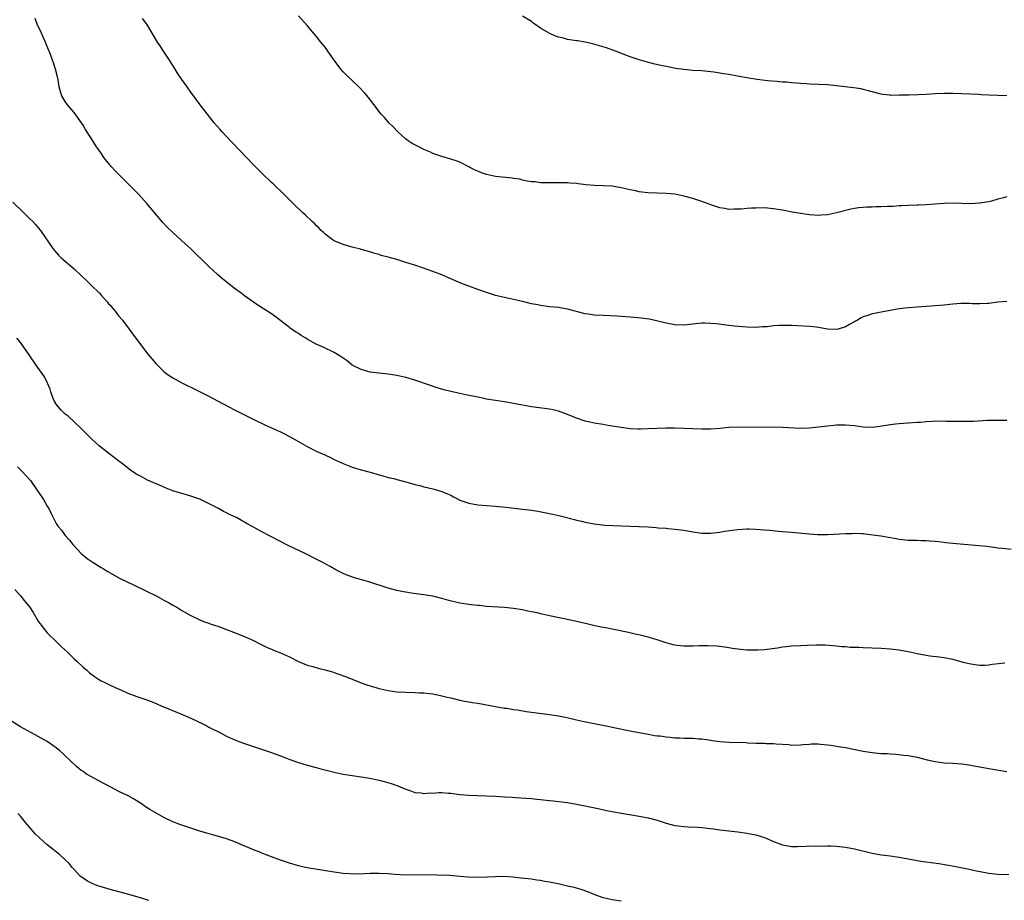
# Model space of a CAD drawing. Units: inches. Extents: x 2673000 to 2676000, y 1551000 to 1552689.
# Drawn here: x 2674441 to 2674660, y 1552112 to 1552308 of the extents above; entities that cross this region are included whole.
import ezdxf

# ---------------------------------------------------------------- set-up
doc = ezdxf.new("R2010")
doc.units = ezdxf.units.IN
doc.header["$MEASUREMENT"] = 0
doc.layers.add('LD26731551_10ft', color=63, linetype='Continuous')

msp = doc.modelspace()

# ---------------------------------------------------------------- linework, layer by layer
at = {"layer": 'LD26731551_10ft'}
for points, elevation in [([(2674661, 1552268.5), (2674660.29, 1552268.29), (2674659, 1552267.98), (2674657.56, 1552267.56), (2674657, 1552267.41), (2674654.94, 1552267.06), (2674653, 1552266.98), (2674651, 1552267.01), (2674649.06, 1552267.06), (2674647, 1552267.03), (2674645, 1552266.91), (2674643, 1552266.76), (2674641.32, 1552266.68), (2674641, 1552266.65), (2674639, 1552266.57), (2674637.52, 1552266.48), (2674637, 1552266.48), (2674635.64, 1552266.36), (2674634.36, 1552266.36), (2674633, 1552266.27), (2674631.75, 1552266.25), (2674631, 1552266.22), (2674629.79, 1552266.21), (2674629, 1552266.12), (2674627.93, 1552266.07), (2674627, 1552265.87), (2674626.22, 1552265.78), (2674623, 1552264.92), (2674621, 1552264.52), (2674619.59, 1552264.41), (2674619, 1552264.38), (2674617, 1552264.49), (2674615, 1552264.76), (2674613.1, 1552265.1), (2674611, 1552265.5), (2674609, 1552265.85), (2674607, 1552266.03), (2674605, 1552266.01), (2674604.03, 1552265.97), (2674603, 1552265.89), (2674601.77, 1552265.77), (2674601, 1552265.74), (2674600.23, 1552265.77), (2674599, 1552265.72), (2674598.12, 1552265.88), (2674597, 1552266.04), (2674595, 1552266.71), (2674594.28, 1552267), (2674593.34, 1552267.34), (2674593, 1552267.45), (2674591.86, 1552267.86), (2674591, 1552268.13), (2674589, 1552268.69), (2674587, 1552269.07), (2674585, 1552269.23), (2674583, 1552269.3), (2674581, 1552269.41), (2674579.57, 1552269.57), (2674579, 1552269.65), (2674578.17, 1552269.83), (2674577, 1552270.06), (2674575, 1552270.55), (2674573, 1552270.88), (2674571, 1552270.96), (2674569, 1552271.01), (2674567.18, 1552271.18), (2674565.41, 1552271.41), (2674565, 1552271.48), (2674563.57, 1552271.57), (2674563, 1552271.65), (2674561.63, 1552271.62), (2674561, 1552271.65), (2674559, 1552271.6), (2674557.65, 1552271.65), (2674557, 1552271.66), (2674555.82, 1552271.82), (2674555, 1552271.86), (2674554, 1552272), (2674553, 1552272.23), (2674552.42, 1552272.42), (2674551, 1552272.6), (2674550.69, 1552272.69), (2674547, 1552273.04), (2674545, 1552273.46), (2674543.88, 1552273.88), (2674543, 1552274.21), (2674542.46, 1552274.46), (2674541.39, 1552275), (2674541, 1552275.22), (2674539, 1552276.25), (2674538.45, 1552276.45), (2674537, 1552276.94), (2674535, 1552277.52), (2674533.9, 1552277.9), (2674533, 1552278.2), (2674532.45, 1552278.45), (2674531, 1552279.03), (2674529.72, 1552279.72), (2674529, 1552280.08), (2674528.42, 1552280.42), (2674527.5, 1552281), (2674527, 1552281.4), (2674525.17, 1552283), (2674524.12, 1552284.12), (2674523.2, 1552285), (2674523, 1552285.21), (2674522.18, 1552286.18), (2674521.43, 1552287), (2674521, 1552287.53), (2674518.62, 1552290.62), (2674517.72, 1552291.72), (2674516.52, 1552293), (2674513.69, 1552295.69), (2674513, 1552296.41), (2674512.49, 1552297), (2674511.01, 1552299), (2674509.6, 1552301), (2674509.36, 1552301.36), (2674509, 1552301.84), (2674508.48, 1552302.48), (2674508.05, 1552303), (2674507, 1552304.33), (2674505, 1552306.68), (2674503, 1552308.89)], 8910), ([(2674661, 1552290.99), (2674659, 1552291.12), (2674657, 1552291.19), (2674655.28, 1552291.28), (2674654.7, 1552291.3), (2674653, 1552291.41), (2674651, 1552291.5), (2674649, 1552291.56), (2674647, 1552291.55), (2674645, 1552291.45), (2674643, 1552291.33), (2674641.25, 1552291.25), (2674639.18, 1552291.18), (2674638.81, 1552291.19), (2674637, 1552291.14), (2674635.13, 1552291.13), (2674635, 1552291.14), (2674633.32, 1552291.32), (2674633, 1552291.38), (2674631, 1552291.91), (2674630.17, 1552292.17), (2674629, 1552292.46), (2674628.56, 1552292.56), (2674626.83, 1552292.83), (2674623, 1552293.29), (2674621, 1552293.46), (2674617, 1552293.66), (2674616.28, 1552293.72), (2674615, 1552293.78), (2674614.13, 1552293.87), (2674613, 1552293.92), (2674611.95, 1552294.05), (2674611, 1552294.1), (2674609.78, 1552294.22), (2674607.61, 1552294.39), (2674605.36, 1552294.64), (2674603, 1552295.03), (2674601.35, 1552295.35), (2674599, 1552295.75), (2674597.91, 1552295.91), (2674597, 1552296.09), (2674595.69, 1552296.31), (2674595, 1552296.4), (2674593, 1552296.58), (2674591, 1552296.68), (2674589, 1552296.86), (2674587.14, 1552297.14), (2674585.46, 1552297.46), (2674585, 1552297.58), (2674583.82, 1552297.82), (2674582.19, 1552298.19), (2674580.58, 1552298.58), (2674579, 1552299.05), (2674577, 1552299.73), (2674573.73, 1552301), (2674571.7, 1552301.7), (2674570.19, 1552302.19), (2674568.63, 1552302.63), (2674566.94, 1552303), (2674565.25, 1552303.25), (2674565, 1552303.26), (2674563, 1552303.6), (2674562.15, 1552303.85), (2674561, 1552304.13), (2674560.32, 1552304.32), (2674558.97, 1552304.97), (2674557, 1552306.12), (2674555.73, 1552307), (2674555.32, 1552307.32), (2674555, 1552307.63), (2674553, 1552308.77)], 8920), ([(2674661, 1552218.62), (2674659, 1552218.68), (2674656.62, 1552218.62), (2674653.55, 1552218.45), (2674651, 1552218.4), (2674647.55, 1552218.45), (2674647, 1552218.47), (2674645.55, 1552218.45), (2674645, 1552218.46), (2674644.45, 1552218.45), (2674643, 1552218.34), (2674641.77, 1552218.23), (2674641, 1552218.17), (2674639, 1552218.04), (2674638, 1552218), (2674637, 1552217.92), (2674636.16, 1552217.84), (2674635, 1552217.69), (2674632.7, 1552217.3), (2674631, 1552217.12), (2674629, 1552217.18), (2674627, 1552217.42), (2674625, 1552217.61), (2674623.59, 1552217.59), (2674623, 1552217.6), (2674622.44, 1552217.56), (2674621, 1552217.41), (2674619, 1552217.13), (2674617, 1552216.9), (2674615, 1552216.84), (2674611, 1552217.09), (2674609, 1552217.13), (2674606.88, 1552217.12), (2674601.19, 1552217.19), (2674599, 1552217.08), (2674597, 1552216.88), (2674595, 1552216.74), (2674593, 1552216.72), (2674591, 1552216.76), (2674587, 1552216.95), (2674585, 1552216.96), (2674581, 1552216.76), (2674579.28, 1552216.72), (2674578.73, 1552216.73), (2674577, 1552216.81), (2674575, 1552217.05), (2674573, 1552217.4), (2674571.62, 1552217.62), (2674571, 1552217.73), (2674569, 1552218.03), (2674567.68, 1552218.32), (2674567, 1552218.48), (2674565, 1552219.15), (2674563, 1552219.99), (2674561, 1552220.72), (2674559.85, 1552221), (2674559, 1552221.19), (2674555, 1552221.7), (2674553, 1552222.03), (2674551, 1552222.42), (2674549, 1552222.79), (2674545, 1552223.42), (2674544.46, 1552223.54), (2674543, 1552223.81), (2674540.38, 1552224.38), (2674539, 1552224.65), (2674537, 1552225.08), (2674535.48, 1552225.48), (2674533.94, 1552225.94), (2674532.44, 1552226.44), (2674529, 1552227.66), (2674527, 1552228.24), (2674525, 1552228.67), (2674523, 1552228.96), (2674519, 1552229.45), (2674517.78, 1552229.78), (2674517, 1552229.98), (2674515, 1552231), (2674513.91, 1552231.91), (2674512.34, 1552233), (2674511, 1552233.84), (2674508.55, 1552235), (2674507, 1552235.66), (2674505, 1552236.77), (2674504.65, 1552237), (2674503.6, 1552237.6), (2674503, 1552238.04), (2674502.4, 1552238.4), (2674501.21, 1552239.21), (2674501, 1552239.4), (2674497.8, 1552241.8), (2674497, 1552242.41), (2674495, 1552243.72), (2674494.21, 1552244.21), (2674493, 1552245.03), (2674491, 1552246.43), (2674490.28, 1552247), (2674489, 1552247.94), (2674486.16, 1552250.16), (2674485, 1552251.17), (2674483.02, 1552253), (2674479, 1552256.88), (2674477, 1552258.7), (2674475, 1552260.56), (2674473.78, 1552261.78), (2674472.8, 1552262.8), (2674469.22, 1552267), (2674467.39, 1552269), (2674465, 1552271.47), (2674464.22, 1552272.22), (2674463.45, 1552273), (2674462.21, 1552274.21), (2674461.26, 1552275.26), (2674461, 1552275.59), (2674459.85, 1552277), (2674459.48, 1552277.48), (2674459, 1552278.24), (2674457.87, 1552279.87), (2674457.19, 1552281), (2674455.55, 1552283.55), (2674455, 1552284.48), (2674454.66, 1552285), (2674453, 1552287.32), (2674451.5, 1552289), (2674451, 1552289.76), (2674450.24, 1552291), (2674449.93, 1552291.93), (2674449.69, 1552293), (2674449.43, 1552294.57), (2674449.33, 1552295), (2674449.25, 1552295.25), (2674448.85, 1552297), (2674448.38, 1552298.38), (2674448.2, 1552299), (2674447.73, 1552300.27), (2674447.44, 1552301), (2674447.29, 1552301.29), (2674447, 1552301.99), (2674446.6, 1552303), (2674446.07, 1552304.07), (2674445.68, 1552305), (2674444.76, 1552307), (2674444.27, 1552308.27)], 8890), ([(2674661, 1552245.16), (2674659, 1552245.02), (2674657, 1552244.74), (2674656.73, 1552244.73), (2674655, 1552244.62), (2674653.33, 1552244.67), (2674652.72, 1552244.72), (2674651, 1552244.75), (2674650.73, 1552244.73), (2674649, 1552244.6), (2674647, 1552244.37), (2674645, 1552244.19), (2674639, 1552243.76), (2674638.3, 1552243.7), (2674637, 1552243.53), (2674635, 1552243.19), (2674633, 1552242.83), (2674631.47, 1552242.53), (2674631, 1552242.41), (2674630.04, 1552242.04), (2674629, 1552241.72), (2674628.49, 1552241.51), (2674627.69, 1552241), (2674627.24, 1552240.76), (2674627, 1552240.61), (2674625.93, 1552240.07), (2674625, 1552239.5), (2674623.39, 1552239), (2674623, 1552238.92), (2674620.99, 1552239.01), (2674619, 1552239.4), (2674618.58, 1552239.42), (2674617, 1552239.62), (2674613, 1552239.79), (2674611, 1552239.83), (2674610.2, 1552239.8), (2674609, 1552239.72), (2674607.54, 1552239.54), (2674607, 1552239.51), (2674606.51, 1552239.49), (2674605, 1552239.37), (2674603, 1552239.44), (2674600.3, 1552239.7), (2674599, 1552239.84), (2674596.18, 1552240.18), (2674595, 1552240.3), (2674593.67, 1552240.33), (2674593, 1552240.35), (2674591, 1552240.14), (2674589, 1552239.89), (2674587, 1552239.94), (2674585, 1552240.35), (2674582.88, 1552240.88), (2674581.21, 1552241.21), (2674579.44, 1552241.44), (2674577, 1552241.66), (2674574.13, 1552241.87), (2674571, 1552242.03), (2674569, 1552242.15), (2674567.63, 1552242.37), (2674567, 1552242.45), (2674563, 1552243.5), (2674561, 1552243.81), (2674559, 1552243.98), (2674557, 1552244.25), (2674556.41, 1552244.41), (2674555, 1552244.69), (2674553, 1552245.2), (2674551, 1552245.65), (2674549, 1552246.03), (2674547.61, 1552246.39), (2674547, 1552246.52), (2674545, 1552247.16), (2674543, 1552247.86), (2674541, 1552248.6), (2674539.26, 1552249.26), (2674536.48, 1552250.48), (2674535, 1552251.09), (2674533, 1552251.84), (2674531.71, 1552252.29), (2674529.19, 1552253.19), (2674527, 1552253.9), (2674525, 1552254.5), (2674523, 1552255.05), (2674521.46, 1552255.46), (2674521, 1552255.63), (2674520.09, 1552255.91), (2674518.4, 1552256.4), (2674517, 1552256.78), (2674516.84, 1552256.84), (2674515, 1552257.29), (2674513, 1552257.88), (2674511, 1552258.7), (2674510.52, 1552259), (2674509, 1552260.17), (2674508.59, 1552260.59), (2674508.11, 1552261), (2674507.58, 1552261.58), (2674507, 1552262.1), (2674506.58, 1552262.58), (2674506.07, 1552263), (2674504.49, 1552264.49), (2674503.89, 1552265), (2674501.82, 1552267), (2674501, 1552267.83), (2674500.44, 1552268.44), (2674499.81, 1552269), (2674497.37, 1552271.37), (2674497, 1552271.71), (2674496.37, 1552272.37), (2674495.65, 1552273), (2674495, 1552273.62), (2674494.33, 1552274.33), (2674493, 1552275.63), (2674491.37, 1552277.37), (2674491, 1552277.74), (2674490.4, 1552278.4), (2674487.9, 1552281), (2674486.02, 1552283), (2674485.55, 1552283.55), (2674484.26, 1552285), (2674483.71, 1552285.71), (2674482.63, 1552287), (2674481.09, 1552289), (2674479, 1552291.84), (2674478.18, 1552293), (2674477, 1552294.64), (2674476.07, 1552296.07), (2674475.51, 1552297), (2674475, 1552297.78), (2674474.27, 1552299), (2674472.96, 1552301), (2674472.16, 1552302.16), (2674471.62, 1552303), (2674471.37, 1552303.37), (2674470.62, 1552304.62), (2674470.42, 1552305), (2674469.22, 1552307), (2674468.27, 1552308.28)], 8900), ([(2674439.3, 1552267.3), (2674441.68, 1552265), (2674443, 1552263.76), (2674443.76, 1552263), (2674444.35, 1552262.35), (2674445, 1552261.59), (2674445.48, 1552261), (2674448.24, 1552257), (2674448.58, 1552256.58), (2674449.53, 1552255.53), (2674450.03, 1552255), (2674450.54, 1552254.54), (2674453, 1552252.44), (2674454.59, 1552251), (2674455.8, 1552249.8), (2674456.66, 1552249), (2674456.81, 1552248.81), (2674458.62, 1552247), (2674459, 1552246.57), (2674460.46, 1552245), (2674460.69, 1552244.69), (2674461, 1552244.35), (2674461.6, 1552243.6), (2674462.17, 1552243), (2674462.51, 1552242.51), (2674463, 1552241.94), (2674463.76, 1552241), (2674465.28, 1552239), (2674465.98, 1552237.98), (2674466.75, 1552237), (2674468.22, 1552235), (2674469.43, 1552233.43), (2674471.3, 1552231.3), (2674471.59, 1552231), (2674473, 1552229.6), (2674473.72, 1552229), (2674475, 1552228.13), (2674477, 1552227.02), (2674478.39, 1552226.39), (2674479, 1552226.06), (2674483, 1552224.08), (2674484.96, 1552223), (2674487.62, 1552221.62), (2674488.77, 1552221), (2674490.27, 1552220.27), (2674492.75, 1552219), (2674495.64, 1552217.64), (2674499, 1552216.13), (2674499.76, 1552215.76), (2674501, 1552215.11), (2674502.34, 1552214.34), (2674505, 1552212.85), (2674507, 1552211.83), (2674508.88, 1552211), (2674510.3, 1552210.3), (2674511, 1552209.98), (2674511.65, 1552209.65), (2674513, 1552209.04), (2674514.45, 1552208.45), (2674515, 1552208.24), (2674517, 1552207.63), (2674519, 1552207.1), (2674521, 1552206.51), (2674521.63, 1552206.37), (2674523, 1552205.96), (2674524.32, 1552205.68), (2674525, 1552205.49), (2674526.95, 1552205), (2674528.54, 1552204.54), (2674529, 1552204.39), (2674530.11, 1552204.12), (2674531, 1552203.84), (2674531.7, 1552203.7), (2674533.3, 1552203.3), (2674535, 1552202.83), (2674536.3, 1552202.3), (2674537, 1552201.98), (2674537.64, 1552201.64), (2674538.79, 1552201), (2674539, 1552200.91), (2674541, 1552200.2), (2674543, 1552199.87), (2674545, 1552199.73), (2674547, 1552199.56), (2674549.29, 1552199.29), (2674553, 1552198.9), (2674555, 1552198.64), (2674556.41, 1552198.41), (2674559.77, 1552197.77), (2674561, 1552197.49), (2674561.41, 1552197.41), (2674564.6, 1552196.6), (2674565, 1552196.46), (2674566.17, 1552196.17), (2674567, 1552195.95), (2674569, 1552195.58), (2674571.34, 1552195.34), (2674573.24, 1552195.24), (2674577, 1552195.11), (2674581, 1552194.92), (2674582.79, 1552194.79), (2674583.26, 1552194.74), (2674585, 1552194.62), (2674585.44, 1552194.56), (2674587, 1552194.45), (2674587.66, 1552194.34), (2674589, 1552194.18), (2674591, 1552193.81), (2674593, 1552193.52), (2674595, 1552193.49), (2674597, 1552193.76), (2674598.05, 1552193.95), (2674599.78, 1552194.22), (2674601, 1552194.36), (2674603, 1552194.46), (2674603.53, 1552194.47), (2674605, 1552194.45), (2674607, 1552194.3), (2674608.17, 1552194.17), (2674610, 1552194), (2674611, 1552193.9), (2674613, 1552193.74), (2674617, 1552193.35), (2674618.76, 1552193.24), (2674621, 1552193.23), (2674625, 1552193.44), (2674626.53, 1552193.47), (2674627, 1552193.5), (2674628.58, 1552193.42), (2674629, 1552193.43), (2674629.41, 1552193.41), (2674632.9, 1552192.9), (2674636.31, 1552192.31), (2674637, 1552192.22), (2674637.85, 1552192.15), (2674639, 1552192), (2674639.94, 1552191.94), (2674641, 1552191.96), (2674641.89, 1552191.89), (2674643, 1552191.91), (2674643.79, 1552191.79), (2674645, 1552191.72), (2674646.43, 1552191.57), (2674647.43, 1552191.43), (2674649, 1552191.29), (2674654.8, 1552190.8), (2674656.6, 1552190.6), (2674659, 1552190.28), (2674660.15, 1552190.15), (2674661.96, 1552189.96)], 8880), ([(2674660.56, 1552164.56), (2674657.73, 1552164.27), (2674657, 1552164.13), (2674656.06, 1552164.06), (2674655, 1552164.05), (2674653, 1552164.3), (2674651.27, 1552164.73), (2674650.31, 1552165), (2674649, 1552165.34), (2674648.59, 1552165.41), (2674647, 1552165.75), (2674645.91, 1552165.91), (2674643.86, 1552166.14), (2674643, 1552166.27), (2674641, 1552166.63), (2674639, 1552167.07), (2674637, 1552167.46), (2674635, 1552167.7), (2674633, 1552167.84), (2674631, 1552167.92), (2674629, 1552167.99), (2674628.01, 1552168.01), (2674627, 1552168.06), (2674626.07, 1552168.07), (2674625, 1552168.18), (2674624.21, 1552168.21), (2674623, 1552168.36), (2674620.53, 1552168.53), (2674618.55, 1552168.55), (2674616.49, 1552168.49), (2674615, 1552168.42), (2674613, 1552168.3), (2674611.79, 1552168.21), (2674611, 1552168.09), (2674609.9, 1552167.9), (2674607, 1552167.53), (2674605.48, 1552167.48), (2674605, 1552167.44), (2674603.48, 1552167.48), (2674603, 1552167.46), (2674601.6, 1552167.6), (2674601, 1552167.63), (2674599.83, 1552167.83), (2674599, 1552167.94), (2674598.11, 1552168.11), (2674596.32, 1552168.32), (2674594.4, 1552168.4), (2674592.38, 1552168.38), (2674591, 1552168.33), (2674589, 1552168.33), (2674587.48, 1552168.52), (2674587, 1552168.56), (2674586.63, 1552168.63), (2674585, 1552169.11), (2674583, 1552169.75), (2674582.01, 1552170.01), (2674581, 1552170.32), (2674579.23, 1552170.77), (2674578.14, 1552171), (2674576.63, 1552171.37), (2674573, 1552172.16), (2674571.6, 1552172.4), (2674571, 1552172.52), (2674569.13, 1552172.87), (2674567.31, 1552173.31), (2674567, 1552173.37), (2674565.71, 1552173.71), (2674564.07, 1552174.07), (2674559, 1552175.12), (2674557, 1552175.55), (2674556.25, 1552175.75), (2674555, 1552176.01), (2674554.15, 1552176.15), (2674553, 1552176.42), (2674551, 1552176.73), (2674549, 1552176.92), (2674545, 1552177.21), (2674543.38, 1552177.38), (2674543, 1552177.4), (2674541.58, 1552177.58), (2674541, 1552177.63), (2674539, 1552177.95), (2674536.54, 1552178.54), (2674535, 1552178.98), (2674533, 1552179.45), (2674531, 1552179.79), (2674528.18, 1552180.18), (2674527, 1552180.36), (2674526.45, 1552180.45), (2674525, 1552180.75), (2674523, 1552181.28), (2674518.69, 1552182.69), (2674517.14, 1552183.14), (2674515.56, 1552183.56), (2674514.06, 1552184.06), (2674513, 1552184.53), (2674512.68, 1552184.68), (2674512.11, 1552185), (2674511.37, 1552185.37), (2674510.07, 1552186.07), (2674508.46, 1552187), (2674507, 1552187.75), (2674504.49, 1552189), (2674502.11, 1552190.11), (2674500.75, 1552190.75), (2674497, 1552192.7), (2674496.39, 1552193), (2674495, 1552193.73), (2674493, 1552194.84), (2674491.62, 1552195.62), (2674491, 1552196), (2674490.34, 1552196.34), (2674489.22, 1552197), (2674489, 1552197.11), (2674487.68, 1552197.68), (2674487, 1552198.05), (2674486.33, 1552198.33), (2674485.17, 1552199), (2674481.2, 1552201), (2674481, 1552201.09), (2674479, 1552201.78), (2674478.04, 1552202.04), (2674476.49, 1552202.49), (2674475, 1552203), (2674473.55, 1552203.55), (2674472.15, 1552204.15), (2674470.28, 1552205), (2674469.37, 1552205.37), (2674467.78, 1552206.22), (2674467, 1552206.61), (2674466.76, 1552206.76), (2674465.58, 1552207.58), (2674463.77, 1552209), (2674463, 1552209.56), (2674461, 1552211.07), (2674459, 1552212.65), (2674458.61, 1552213), (2674457.74, 1552213.74), (2674457, 1552214.4), (2674455, 1552216.39), (2674454.43, 1552217), (2674451.63, 1552219.63), (2674451, 1552220.07), (2674450.05, 1552221), (2674449, 1552222.27), (2674448.55, 1552223), (2674448.23, 1552223.77), (2674447.77, 1552225), (2674447.62, 1552225.62), (2674447.03, 1552227), (2674446.38, 1552228.38), (2674444.53, 1552231), (2674443, 1552233.25), (2674441.78, 1552235), (2674441, 1552236.03), (2674440.2, 1552237)], 8870), ([(2674440.35, 1552208.35), (2674441.36, 1552207.36), (2674443.24, 1552205.24), (2674444.85, 1552203), (2674445.69, 1552201.69), (2674446.18, 1552201), (2674447, 1552199.58), (2674447.37, 1552199), (2674447.89, 1552197.89), (2674449, 1552195.68), (2674449.43, 1552195), (2674450.16, 1552194.16), (2674451.02, 1552193), (2674451.99, 1552191.99), (2674452.71, 1552191), (2674453, 1552190.67), (2674454.54, 1552189), (2674455, 1552188.59), (2674455.89, 1552187.89), (2674457, 1552187.11), (2674459, 1552185.84), (2674459.56, 1552185.56), (2674460.52, 1552185), (2674461, 1552184.71), (2674463, 1552183.6), (2674465, 1552182.57), (2674466.05, 1552182.05), (2674469, 1552180.68), (2674471.45, 1552179.45), (2674473, 1552178.59), (2674474.04, 1552178.04), (2674475, 1552177.47), (2674475.87, 1552177), (2674476.59, 1552176.59), (2674477, 1552176.3), (2674479, 1552175.15), (2674481, 1552174.21), (2674481.85, 1552173.85), (2674483, 1552173.48), (2674483.33, 1552173.33), (2674485.3, 1552172.7), (2674487, 1552172.05), (2674488.51, 1552171.49), (2674491, 1552170.52), (2674493, 1552169.6), (2674494.71, 1552168.71), (2674495, 1552168.59), (2674496.05, 1552168.05), (2674497, 1552167.67), (2674497.47, 1552167.47), (2674499, 1552166.84), (2674501, 1552165.93), (2674503, 1552164.92), (2674505, 1552164.1), (2674506.21, 1552163.79), (2674507.42, 1552163.42), (2674509, 1552163.08), (2674510.61, 1552162.61), (2674511, 1552162.48), (2674511.84, 1552162.16), (2674513.54, 1552161.54), (2674517, 1552160.19), (2674518.25, 1552159.75), (2674519, 1552159.46), (2674521, 1552158.86), (2674523, 1552158.44), (2674525, 1552158.18), (2674527, 1552158.07), (2674529, 1552158.03), (2674530.04, 1552157.96), (2674531, 1552157.94), (2674532.25, 1552157.75), (2674533, 1552157.68), (2674534.68, 1552157.32), (2674535, 1552157.27), (2674536.19, 1552157), (2674537, 1552156.79), (2674539, 1552156.32), (2674540.09, 1552156.09), (2674541, 1552155.96), (2674541.8, 1552155.8), (2674543, 1552155.62), (2674547, 1552154.86), (2674549, 1552154.54), (2674549.52, 1552154.48), (2674551, 1552154.25), (2674551.87, 1552154.13), (2674553.78, 1552153.78), (2674555, 1552153.59), (2674559, 1552153.07), (2674561, 1552152.77), (2674562.49, 1552152.49), (2674563.81, 1552152.19), (2674565, 1552151.94), (2674566.38, 1552151.62), (2674569, 1552151.06), (2674572.41, 1552150.41), (2674573, 1552150.31), (2674577.36, 1552149.36), (2674581, 1552148.71), (2674582.43, 1552148.43), (2674583, 1552148.38), (2674583.67, 1552148.33), (2674585, 1552148.1), (2674585.93, 1552148.07), (2674587, 1552147.91), (2674588.11, 1552147.89), (2674589, 1552147.82), (2674591, 1552147.8), (2674592.29, 1552147.71), (2674593, 1552147.69), (2674594.55, 1552147.45), (2674595.32, 1552147.32), (2674597, 1552147.07), (2674599.09, 1552146.91), (2674602.85, 1552146.85), (2674603.18, 1552146.82), (2674605, 1552146.74), (2674605.28, 1552146.72), (2674607, 1552146.68), (2674607.36, 1552146.64), (2674609, 1552146.62), (2674609.47, 1552146.53), (2674612.39, 1552146.39), (2674613, 1552146.28), (2674615, 1552146.34), (2674615.56, 1552146.44), (2674617, 1552146.52), (2674617.44, 1552146.56), (2674619, 1552146.54), (2674619.48, 1552146.52), (2674621, 1552146.36), (2674621.75, 1552146.25), (2674623.9, 1552145.9), (2674625, 1552145.71), (2674629, 1552144.92), (2674631, 1552144.62), (2674633, 1552144.42), (2674634.37, 1552144.37), (2674635, 1552144.31), (2674636.26, 1552144.26), (2674637, 1552144.19), (2674637.93, 1552144.07), (2674639, 1552143.97), (2674641, 1552143.58), (2674643.23, 1552143), (2674645, 1552142.62), (2674647, 1552142.35), (2674649, 1552142.24), (2674651, 1552142.09), (2674652.08, 1552141.92), (2674653, 1552141.79), (2674653.67, 1552141.67), (2674655, 1552141.4), (2674657, 1552141.05), (2674661, 1552140.43)], 8860), ([(2674439.74, 1552181), (2674441, 1552179.52), (2674442.18, 1552178.18), (2674443.07, 1552177.07), (2674443.85, 1552175.85), (2674445, 1552173.94), (2674445.61, 1552173), (2674447, 1552171.31), (2674447.29, 1552171), (2674449, 1552169.35), (2674450.2, 1552168.2), (2674451.5, 1552167), (2674453, 1552165.54), (2674453.62, 1552165), (2674455, 1552163.64), (2674455.8, 1552163), (2674456.42, 1552162.42), (2674457, 1552161.91), (2674457.54, 1552161.54), (2674458.43, 1552161), (2674459, 1552160.61), (2674459.72, 1552160.28), (2674461, 1552159.64), (2674462.82, 1552158.82), (2674463.42, 1552158.58), (2674465, 1552157.88), (2674467, 1552157.08), (2674468.56, 1552156.56), (2674470.04, 1552156.04), (2674471.45, 1552155.45), (2674472.44, 1552155), (2674476.78, 1552153.22), (2674479, 1552152.27), (2674481.73, 1552151), (2674482.57, 1552150.57), (2674483, 1552150.31), (2674485.64, 1552149), (2674487, 1552148.29), (2674488.31, 1552147.69), (2674489, 1552147.36), (2674489.93, 1552147), (2674491, 1552146.63), (2674495, 1552145.33), (2674497, 1552144.64), (2674498.17, 1552144.17), (2674499, 1552143.9), (2674499.63, 1552143.63), (2674501.1, 1552143.1), (2674503, 1552142.42), (2674505, 1552141.8), (2674507, 1552141.26), (2674508.02, 1552141), (2674511, 1552140.28), (2674513, 1552139.83), (2674515, 1552139.49), (2674517, 1552139.19), (2674518.88, 1552138.88), (2674521, 1552138.44), (2674522.15, 1552138.15), (2674523.72, 1552137.72), (2674525.2, 1552137.2), (2674525.71, 1552137), (2674527, 1552136.44), (2674527.85, 1552136.15), (2674529, 1552135.73), (2674530.36, 1552135.64), (2674531, 1552135.52), (2674532.37, 1552135.63), (2674533, 1552135.6), (2674534.32, 1552135.68), (2674535, 1552135.68), (2674536.4, 1552135.6), (2674537, 1552135.55), (2674539, 1552135.28), (2674541, 1552135.09), (2674542.98, 1552135.02), (2674545, 1552134.98), (2674547, 1552134.9), (2674549, 1552134.78), (2674550.66, 1552134.66), (2674551.43, 1552134.57), (2674555, 1552134.34), (2674556.21, 1552134.21), (2674557, 1552134.15), (2674559, 1552133.91), (2674559.84, 1552133.84), (2674563, 1552133.46), (2674565, 1552133.13), (2674569.89, 1552132.11), (2674571.7, 1552131.7), (2674573.37, 1552131.37), (2674575.07, 1552131.07), (2674577.27, 1552130.73), (2674579, 1552130.43), (2674581, 1552130.04), (2674583, 1552129.54), (2674585, 1552128.9), (2674587, 1552128.37), (2674587.74, 1552128.26), (2674589, 1552128.11), (2674589.97, 1552128.03), (2674591.99, 1552127.99), (2674593, 1552127.9), (2674594.26, 1552127.74), (2674595.59, 1552127.59), (2674597, 1552127.38), (2674601, 1552126.91), (2674603, 1552126.62), (2674605, 1552126.25), (2674605.98, 1552125.98), (2674607, 1552125.66), (2674607.46, 1552125.46), (2674608.42, 1552125), (2674609, 1552124.77), (2674611, 1552124.05), (2674613, 1552123.71), (2674614.32, 1552123.68), (2674616.28, 1552123.72), (2674617, 1552123.8), (2674618.24, 1552123.76), (2674619, 1552123.83), (2674620.24, 1552123.76), (2674621, 1552123.8), (2674621.79, 1552123.79), (2674623, 1552123.72), (2674625, 1552123.53), (2674627, 1552123.16), (2674631, 1552122.15), (2674633, 1552121.81), (2674633.71, 1552121.71), (2674635, 1552121.57), (2674637, 1552121.29), (2674641, 1552120.55), (2674642.36, 1552120.36), (2674643, 1552120.25), (2674644.11, 1552120.11), (2674645.85, 1552119.85), (2674647.57, 1552119.57), (2674649.27, 1552119.27), (2674653, 1552118.56), (2674654.28, 1552118.28), (2674657, 1552117.74), (2674659, 1552117.48), (2674661.43, 1552117.43)], 8850), ([(2674575, 1552111.5), (2674573, 1552111.75), (2674571, 1552112.25), (2674568.94, 1552113), (2674567.6, 1552113.6), (2674566.11, 1552114.11), (2674565, 1552114.38), (2674564.53, 1552114.53), (2674563, 1552114.84), (2674561.25, 1552115.25), (2674559, 1552115.73), (2674557.9, 1552115.9), (2674557, 1552116.09), (2674556.18, 1552116.18), (2674555, 1552116.37), (2674553.46, 1552116.54), (2674552.64, 1552116.64), (2674550.83, 1552116.83), (2674548.95, 1552116.95), (2674547, 1552116.94), (2674545.16, 1552116.84), (2674542.76, 1552116.76), (2674540.83, 1552116.83), (2674538.99, 1552117.01), (2674536.82, 1552117.18), (2674531, 1552117.36), (2674527, 1552117.28), (2674524.55, 1552117.45), (2674523, 1552117.6), (2674521, 1552117.67), (2674519.62, 1552117.62), (2674519, 1552117.62), (2674516.47, 1552117.53), (2674514.42, 1552117.58), (2674513, 1552117.69), (2674511, 1552117.94), (2674505, 1552118.92), (2674504.6, 1552119), (2674503, 1552119.39), (2674501, 1552119.96), (2674499, 1552120.63), (2674497, 1552121.34), (2674495.83, 1552121.83), (2674495, 1552122.11), (2674494.39, 1552122.39), (2674493, 1552122.93), (2674489, 1552124.63), (2674488.01, 1552125), (2674487, 1552125.41), (2674485.75, 1552125.75), (2674485, 1552125.99), (2674484.18, 1552126.18), (2674482.61, 1552126.61), (2674481.27, 1552127), (2674479, 1552127.77), (2674477.88, 1552128.12), (2674477, 1552128.42), (2674476.59, 1552128.59), (2674475, 1552129.16), (2674473, 1552130.12), (2674471.41, 1552131), (2674469.91, 1552131.91), (2674468.7, 1552132.7), (2674468.27, 1552133), (2674466.27, 1552134.27), (2674465.02, 1552135), (2674463, 1552135.96), (2674461.02, 1552137), (2674458.36, 1552138.36), (2674457, 1552139.13), (2674455.78, 1552139.78), (2674455, 1552140.36), (2674454.6, 1552140.6), (2674453.49, 1552141.49), (2674451, 1552143.86), (2674450.44, 1552144.44), (2674449.81, 1552145), (2674449, 1552145.66), (2674447, 1552147.07), (2674445, 1552148.2), (2674441, 1552150.38), (2674439, 1552151.61)], 8840), ([(2674469.65, 1552111.65), (2674467.77, 1552112.23), (2674467, 1552112.44), (2674465.17, 1552113), (2674461, 1552114.12), (2674460.32, 1552114.32), (2674459, 1552114.66), (2674458.04, 1552115), (2674457, 1552115.42), (2674455.98, 1552115.98), (2674455, 1552116.58), (2674454.75, 1552116.75), (2674454.45, 1552117), (2674453, 1552118.51), (2674452.57, 1552119), (2674451.87, 1552119.87), (2674450.88, 1552120.88), (2674449.8, 1552121.8), (2674448.68, 1552122.68), (2674448.32, 1552123), (2674447, 1552124.04), (2674444.4, 1552126.4), (2674443.88, 1552127), (2674443.46, 1552127.46), (2674442.14, 1552129), (2674441, 1552130.42), (2674440.44, 1552131)], 8830)]:
    msp.add_lwpolyline(points, dxfattribs=dict(at, elevation=elevation))

doc.saveas('drawing.dxf')
